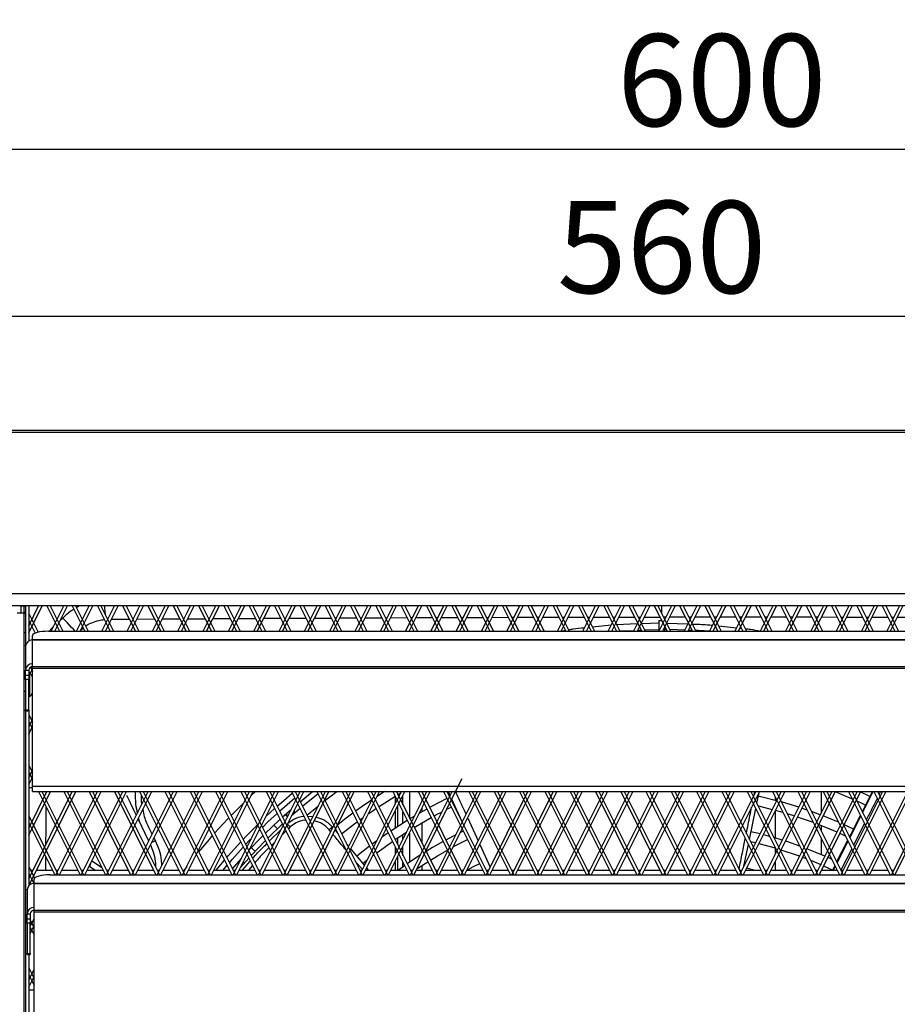
# Model space of a CAD drawing. Units: millimetres. Extents: x 4481 to 13282, y -9195 to -2704.
# Drawn here: x 7261 to 7538, y -4135 to -3823 of the extents above; entities that cross this region are included whole.
import ezdxf

# ---------------------------------------------------------------- set-up
doc = ezdxf.new("R2010")
doc.units = ezdxf.units.MM
doc.layers.add('0-OPISY', color=8, linetype='Continuous')
doc.styles.add('SLDTEXTSTYLE0', font='txt.shx', dxfattribs={"width": 0.75})
doc.dimstyles.new('SLDDIMSTYLE0', dxfattribs={"dimtxt": 29.104167, "dimasz": 29.104167, "dimexe": 0, "dimexo": 0.0625, "dimgap": 7.276042, "dimtad": 1, "dimdec": 0, "dimrnd": 1e-09, "dimzin": 12, "dimdsep": 46, "dimtxsty": 'SLDTEXTSTYLE0', "dimsah": 1, "dimcen": 0.09, "dimadec": 0, "dimazin": 3, "dimtfac": 1, "dimtdec": 0, "dimtofl": 0, "dimtmove": 0, "dimatfit": 3, "dimfxl": 1, "dimfrac": 2, "dimtolj": 1, "dimtzin": 12, "dimarcsym": 0})

# ---------------------------------------------------------------- blocks, each defined once
blk = doc.blocks.new('*D231')
at = {"layer": '0-OPISY', "color": 0, "lineweight": -2}
for p, q in [((7183.2, -3925.54), (7183.2, -3917.14)), ((7212.31, -3917.14), (7715.1, -3917.14)), ((7744.2, -3925.54), (7744.2, -3917.14))]:
    blk.add_line(p, q, dxfattribs=at)
at = {"layer": '0-OPISY', "color": 0}
for points in [[(7212.31, -3912.29), (7212.31, -3921.99), (7183.2, -3917.14)], [(7715.1, -3921.99), (7715.1, -3912.29), (7744.2, -3917.14)]]:
    blk.add_solid(points, dxfattribs=at)
at = {"layer": 'Defpoints', "color": 0}
for p in [(7744.2, -3917.14), (7183.2, -3955.54), (7744.2, -3955.54)]:
    blk.add_point(p, dxfattribs=at)
at = {"layer": '0-OPISY', "color": 0, "insert": (7463.7, -3895.31), "char_height": 29.104, "attachment_point": 5, "style": 'SLDTEXTSTYLE0'}
blk.add_mtext('\\A1;560', dxfattribs=at)
blk = doc.blocks.new('*D233')
at = {"layer": '0-OPISY', "color": 0, "lineweight": -2}
for p, q in [((7183.2, -3925.54), (7183.2, -3864.39)), ((7212.31, -3864.39), (7753.1, -3864.39)), ((7782.2, -3997.18), (7782.2, -3864.39))]:
    blk.add_line(p, q, dxfattribs=at)
at = {"layer": '0-OPISY', "color": 0}
for points in [[(7212.31, -3859.54), (7212.31, -3869.25), (7183.2, -3864.39)], [(7753.1, -3869.25), (7753.1, -3859.54), (7782.2, -3864.39)]]:
    blk.add_solid(points, dxfattribs=at)
at = {"layer": 'Defpoints', "color": 0}
for p in [(7782.2, -3864.39), (7183.2, -3955.54), (7782.2, -4027.18)]:
    blk.add_point(p, dxfattribs=at)
at = {"layer": '0-OPISY', "color": 0, "insert": (7482.7, -3842.57), "char_height": 29.104, "attachment_point": 5, "style": 'SLDTEXTSTYLE0'}
blk.add_mtext('\\A1;600', dxfattribs=at)

msp = doc.modelspace()

# ---------------------------------------------------------------- linework, layer by layer
at = {"color": 7, "linetype": 'Continuous', "lineweight": 25}
for p, q in [((7741.002, -3953.341), (7186.402, -3953.341)), ((7741.002, -3953.985), (7186.402, -3953.985)), ((7741.002, -4004.952), (7186.402, -4004.952)), ((7741.002, -4008.708), (7186.402, -4008.708)), ((7260.002, -4010.908), (7262.202, -4010.908)), ((7261.202, -4008.708), (7262.202, -4008.708)), ((7261.202, -4008.708), (7261.202, -4010.908)), ((7262.202, -4008.708), (7262.202, -4010.908)), ((7262.202, -4010.337), (7262.702, -4011.337)), ((7262.202, -4010.908), (7262.202, -4403.508)), ((7262.505, -4008.708), (7262.702, -4009.101)), ((7262.702, -4008.708), (7262.702, -4021.303)), ((7263.702, -4017.225), (7267.96, -4008.708)), ((7263.702, -4014.989), (7266.842, -4008.708)), ((7263.702, -4008.708), (7263.702, -4019.828)), ((7263.702, -4011.101), (7266.686, -4017.07)), ((7269.387, -4008.708), (7273.414, -4016.761)), ((7270.505, -4008.708), (7274.532, -4016.761)), ((7270.816, -4016.761), (7274.842, -4008.708)), ((7271.934, -4016.761), (7275.96, -4008.708)), ((7277.387, -4008.708), (7281.414, -4016.761)), ((7278.505, -4008.708), (7282.532, -4016.761)), ((7278.816, -4016.761), (7282.842, -4008.708)), ((7279.934, -4016.761), (7283.96, -4008.708)), ((7285.387, -4008.708), (7289.414, -4016.761)), ((7286.505, -4008.708), (7290.532, -4016.761)), ((7286.816, -4016.761), (7290.842, -4008.708)), ((7287.934, -4016.761), (7291.96, -4008.708)), ((7293.387, -4008.708), (7297.414, -4016.761)), ((7294.505, -4008.708), (7298.532, -4016.761)), ((7294.816, -4016.761), (7298.842, -4008.708)), ((7295.934, -4016.761), (7299.96, -4008.708)), ((7301.387, -4008.708), (7305.414, -4016.761)), ((7302.505, -4008.708), (7306.532, -4016.761)), ((7302.816, -4016.761), (7306.842, -4008.708)), ((7303.934, -4016.761), (7307.96, -4008.708)), ((7309.387, -4008.708), (7313.414, -4016.761)), ((7310.505, -4008.708), (7314.532, -4016.761)), ((7310.816, -4016.761), (7314.842, -4008.708)), ((7311.934, -4016.761), (7315.96, -4008.708)), ((7317.387, -4008.708), (7321.414, -4016.761)), ((7318.505, -4008.708), (7322.532, -4016.761)), ((7318.816, -4016.761), (7322.842, -4008.708)), ((7319.934, -4016.761), (7323.96, -4008.708)), ((7325.387, -4008.708), (7329.414, -4016.761)), ((7326.505, -4008.708), (7330.532, -4016.761)), ((7326.816, -4016.761), (7330.842, -4008.708)), ((7327.934, -4016.761), (7331.96, -4008.708)), ((7333.387, -4008.708), (7337.414, -4016.761)), ((7334.505, -4008.708), (7338.532, -4016.761)), ((7334.816, -4016.761), (7338.842, -4008.708)), ((7335.934, -4016.761), (7339.96, -4008.708)), ((7341.387, -4008.708), (7345.414, -4016.761)), ((7342.505, -4008.708), (7346.532, -4016.761)), ((7342.816, -4016.761), (7346.842, -4008.708)), ((7343.934, -4016.761), (7347.96, -4008.708)), ((7349.387, -4008.708), (7353.414, -4016.761)), ((7350.505, -4008.708), (7354.532, -4016.761)), ((7350.816, -4016.761), (7354.842, -4008.708)), ((7351.934, -4016.761), (7355.96, -4008.708)), ((7357.387, -4008.708), (7361.414, -4016.761)), ((7358.505, -4008.708), (7362.532, -4016.761)), ((7358.816, -4016.761), (7362.842, -4008.708)), ((7359.934, -4016.761), (7363.96, -4008.708)), ((7365.387, -4008.708), (7369.414, -4016.761)), ((7366.505, -4008.708), (7370.532, -4016.761)), ((7366.816, -4016.761), (7370.842, -4008.708)), ((7367.934, -4016.761), (7371.96, -4008.708)), ((7373.387, -4008.708), (7377.414, -4016.761)), ((7374.505, -4008.708), (7378.532, -4016.761)), ((7374.816, -4016.761), (7378.842, -4008.708)), ((7375.934, -4016.761), (7379.96, -4008.708)), ((7381.387, -4008.708), (7385.414, -4016.761)), ((7382.505, -4008.708), (7386.532, -4016.761)), ((7382.816, -4016.761), (7386.842, -4008.708)), ((7383.934, -4016.761), (7387.96, -4008.708)), ((7389.387, -4008.708), (7393.414, -4016.761)), ((7390.505, -4008.708), (7394.532, -4016.761)), ((7390.816, -4016.761), (7394.842, -4008.708)), ((7391.934, -4016.761), (7395.96, -4008.708)), ((7397.387, -4008.708), (7401.414, -4016.761)), ((7398.505, -4008.708), (7402.532, -4016.761)), ((7398.816, -4016.761), (7402.842, -4008.708)), ((7399.934, -4016.761), (7403.96, -4008.708)), ((7405.387, -4008.708), (7409.414, -4016.761)), ((7406.505, -4008.708), (7410.532, -4016.761)), ((7406.816, -4016.761), (7410.842, -4008.708)), ((7407.934, -4016.761), (7411.96, -4008.708)), ((7413.387, -4008.708), (7417.414, -4016.761)), ((7414.505, -4008.708), (7418.532, -4016.761)), ((7414.816, -4016.761), (7418.842, -4008.708)), ((7415.934, -4016.761), (7419.96, -4008.708)), ((7421.387, -4008.708), (7425.414, -4016.761)), ((7422.505, -4008.708), (7426.532, -4016.761)), ((7422.816, -4016.761), (7426.842, -4008.708)), ((7423.934, -4016.761), (7427.96, -4008.708)), ((7429.387, -4008.708), (7433.414, -4016.761)), ((7430.505, -4008.708), (7434.532, -4016.761)), ((7430.816, -4016.761), (7434.842, -4008.708)), ((7431.934, -4016.761), (7435.96, -4008.708)), ((7437.387, -4008.708), (7441.414, -4016.761)), ((7438.505, -4008.708), (7442.532, -4016.761)), ((7438.816, -4016.761), (7442.842, -4008.708)), ((7439.934, -4016.761), (7443.96, -4008.708)), ((7445.387, -4008.708), (7449.414, -4016.761)), ((7446.505, -4008.708), (7450.532, -4016.761)), ((7446.816, -4016.761), (7450.842, -4008.708)), ((7447.934, -4016.761), (7451.96, -4008.708)), ((7453.387, -4008.708), (7457.414, -4016.761)), ((7454.505, -4008.708), (7458.532, -4016.761)), ((7458.842, -4008.708), (7454.816, -4016.761)), ((7459.96, -4008.708), (7455.934, -4016.761)), ((7461.387, -4008.708), (7465.414, -4016.761)), ((7462.505, -4008.708), (7466.532, -4016.761)), ((7466.842, -4008.708), (7462.816, -4016.761)), ((7467.96, -4008.708), (7463.934, -4016.761)), ((7469.387, -4008.708), (7473.414, -4016.761)), ((7470.505, -4008.708), (7474.532, -4016.761)), ((7474.842, -4008.708), (7470.816, -4016.761)), ((7475.96, -4008.708), (7471.934, -4016.761)), ((7477.387, -4008.708), (7481.414, -4016.761)), ((7478.505, -4008.708), (7482.532, -4016.761)), ((7482.842, -4008.708), (7478.816, -4016.761)), ((7483.96, -4008.708), (7479.934, -4016.761)), ((7485.387, -4008.708), (7489.414, -4016.761)), ((7486.505, -4008.708), (7490.532, -4016.761)), ((7490.842, -4008.708), (7486.816, -4016.761)), ((7491.96, -4008.708), (7487.934, -4016.761)), ((7493.387, -4008.708), (7497.414, -4016.761)), ((7494.505, -4008.708), (7498.532, -4016.761)), ((7498.842, -4008.708), (7494.816, -4016.761)), ((7499.96, -4008.708), (7495.934, -4016.761)), ((7501.387, -4008.708), (7505.414, -4016.761)), ((7502.505, -4008.708), (7506.532, -4016.761)), ((7506.842, -4008.708), (7502.816, -4016.761)), ((7507.96, -4008.708), (7503.934, -4016.761)), ((7509.387, -4008.708), (7513.414, -4016.761)), ((7510.505, -4008.708), (7514.532, -4016.761)), ((7514.842, -4008.708), (7510.816, -4016.761)), ((7515.96, -4008.708), (7511.934, -4016.761)), ((7517.387, -4008.708), (7521.414, -4016.761)), ((7518.505, -4008.708), (7522.532, -4016.761)), ((7522.842, -4008.708), (7518.816, -4016.761)), ((7523.96, -4008.708), (7519.934, -4016.761)), ((7525.387, -4008.708), (7529.414, -4016.761)), ((7526.505, -4008.708), (7530.532, -4016.761)), ((7530.842, -4008.708), (7526.816, -4016.761)), ((7531.96, -4008.708), (7527.934, -4016.761)), ((7533.387, -4008.708), (7537.414, -4016.761)), ((7534.505, -4008.708), (7538.532, -4016.761)), ((7538.842, -4008.708), (7534.816, -4016.761)), ((7539.96, -4008.708), (7535.934, -4016.761)), ((7263.702, -4013.337), (7265.713, -4017.36)), ((7462.802, -4013.362), (7463.702, -4013.361)), ((7462.802, -4013.362), (7462.802, -4016.761)), ((7463.714, -4013.361), (7463.702, -4013.361)), ((7262.702, -4017.208), (7262.202, -4017.208)), ((7262.592, -4017.208), (7262.702, -4016.989)), ((7269.902, -4016.761), (7657.502, -4016.761)), ((7464.602, -4015.425), (7464.602, -4016.761)), ((7264.902, -4019.373), (7264.902, -4018.081)), ((7264.902, -4019.373), (7662.502, -4019.373)), ((7264.902, -4019.506), (7264.902, -4019.373)), ((7264.902, -4019.506), (7662.502, -4019.506)), ((7264.902, -4027.057), (7264.902, -4019.506)), ((7262.712, -4021.303), (7262.702, -4021.303)), ((7262.702, -4021.495), (7262.702, -4021.303)), ((7262.702, -4021.495), (7262.702, -4029.046)), ((7262.702, -4030.609), (7262.702, -4029.046)), ((7262.702, -4029.046), (7263.702, -4029.046)), ((7263.702, -4029.046), (7263.702, -4030.609)), ((7263.702, -4029.337), (7264.062, -4030.058)), ((7264.127, -4030.138), (7264.902, -4028.589)), ((7264.226, -4028.149), (7264.902, -4029.501)), ((7264.255, -4028.208), (7264.902, -4028.208)), ((7264.902, -4027.912), (7264.902, -4027.057)), ((7264.902, -4027.912), (7662.502, -4027.912)), ((7264.902, -4028.409), (7264.902, -4027.912)), ((7264.902, -4028.409), (7662.502, -4028.409)), ((7264.902, -4065.687), (7264.902, -4028.409)), ((7262.702, -4031.708), (7262.202, -4031.708)), ((7262.702, -4032.026), (7262.702, -4030.609)), ((7262.702, -4030.609), (7263.702, -4030.609)), ((7263.702, -4032.026), (7262.702, -4032.026)), ((7262.702, -4032.026), (7262.702, -4041.6)), ((7264.102, -4030.058), (7263.702, -4030.058)), ((7263.702, -4030.609), (7263.702, -4032.026)), ((7263.702, -4041.6), (7263.702, -4032.026)), ((7264.102, -4037.358), (7264.102, -4030.058)), ((7264.783, -4031.064), (7264.902, -4030.825)), ((7262.202, -4035.708), (7262.702, -4035.708)), ((7263.702, -4037.358), (7264.102, -4037.358)), ((7262.702, -4041.6), (7263.702, -4041.6)), ((7262.702, -4041.866), (7262.702, -4041.6)), ((7262.702, -4041.866), (7262.702, -4405.708)), ((7262.702, -4041.866), (7263.702, -4041.866)), ((7263.702, -4041.6), (7263.702, -4041.866)), ((7263.702, -4041.866), (7263.702, -4097.233)), ((7263.702, -4043.101), (7264.902, -4045.501)), ((7263.702, -4046.989), (7264.902, -4044.589)), ((7263.702, -4045.337), (7264.902, -4047.737)), ((7263.702, -4049.225), (7264.902, -4046.825)), ((7263.702, -4059.101), (7264.902, -4061.501)), ((7263.702, -4062.989), (7264.902, -4060.589)), ((7263.702, -4061.337), (7264.902, -4063.737)), ((7263.702, -4065.225), (7264.902, -4062.825)), ((7385.434, -4093.761), (7400.674, -4063.281)), ((7264.902, -4066.208), (7263.702, -4066.208)), ((7264.902, -4065.687), (7662.502, -4065.687)), ((7264.902, -4067.449), (7264.902, -4065.687)), ((7263.702, -4094.989), (7277.472, -4067.449)), ((7263.702, -4097.225), (7278.59, -4067.449)), ((7263.702, -4078.989), (7269.472, -4067.449)), ((7263.702, -4081.225), (7270.59, -4067.449)), ((7264.902, -4067.449), (7662.502, -4067.449)), ((7266.758, -4067.449), (7279.914, -4093.761)), ((7267.876, -4067.449), (7281.032, -4093.761)), ((7272.316, -4093.761), (7285.472, -4067.449)), ((7273.434, -4093.761), (7286.59, -4067.449)), ((7274.758, -4067.449), (7287.914, -4093.761)), ((7275.876, -4067.449), (7289.032, -4093.761)), ((7280.316, -4093.761), (7293.472, -4067.449)), ((7281.434, -4093.761), (7294.59, -4067.449)), ((7282.758, -4067.449), (7295.914, -4093.761)), ((7283.876, -4067.449), (7297.032, -4093.761)), ((7288.316, -4093.761), (7301.472, -4067.449)), ((7289.434, -4093.761), (7302.59, -4067.449)), ((7290.758, -4067.449), (7303.914, -4093.761)), ((7291.876, -4067.449), (7305.032, -4093.761)), ((7296.316, -4093.761), (7309.472, -4067.449)), ((7297.434, -4093.761), (7310.59, -4067.449)), ((7298.758, -4067.449), (7311.914, -4093.761)), ((7299.876, -4067.449), (7313.032, -4093.761)), ((7304.316, -4093.761), (7317.472, -4067.449)), ((7305.434, -4093.761), (7318.59, -4067.449)), ((7306.758, -4067.449), (7319.914, -4093.761)), ((7307.876, -4067.449), (7321.032, -4093.761)), ((7312.316, -4093.761), (7325.472, -4067.449)), ((7313.434, -4093.761), (7326.59, -4067.449)), ((7314.758, -4067.449), (7327.914, -4093.761)), ((7315.876, -4067.449), (7329.032, -4093.761)), ((7320.316, -4093.761), (7333.472, -4067.449)), ((7321.434, -4093.761), (7334.59, -4067.449)), ((7322.758, -4067.449), (7335.914, -4093.761)), ((7323.876, -4067.449), (7337.032, -4093.761)), ((7328.316, -4093.761), (7341.472, -4067.449)), ((7329.434, -4093.761), (7342.59, -4067.449)), ((7330.758, -4067.449), (7343.914, -4093.761)), ((7331.876, -4067.449), (7345.032, -4093.761)), ((7336.316, -4093.761), (7349.472, -4067.449)), ((7337.434, -4093.761), (7350.59, -4067.449)), ((7338.758, -4067.449), (7351.914, -4093.761)), ((7339.876, -4067.449), (7353.032, -4093.761)), ((7344.316, -4093.761), (7357.472, -4067.449)), ((7345.434, -4093.761), (7358.59, -4067.449)), ((7346.758, -4067.449), (7359.914, -4093.761)), ((7347.876, -4067.449), (7361.032, -4093.761)), ((7348.543, -4068.784), (7348.989, -4068.415)), ((7349.463, -4070.623), (7353.368, -4067.449)), ((7352.316, -4093.761), (7365.472, -4067.449)), ((7353.434, -4093.761), (7366.59, -4067.449)), ((7354.758, -4067.449), (7367.914, -4093.761)), ((7355.876, -4067.449), (7369.032, -4093.761)), ((7360.316, -4093.761), (7373.472, -4067.449)), ((7361.434, -4093.761), (7374.59, -4067.449)), ((7362.758, -4067.449), (7375.914, -4093.761)), ((7363.876, -4067.449), (7377.032, -4093.761)), ((7368.316, -4093.761), (7381.472, -4067.449)), ((7369.434, -4093.761), (7382.59, -4067.449)), ((7370.758, -4067.449), (7383.914, -4093.761)), ((7371.876, -4067.449), (7385.032, -4093.761)), ((7376.176, -4067.449), (7373.849, -4068.931)), ((7376.316, -4093.761), (7389.472, -4067.449)), ((7377.434, -4093.761), (7390.59, -4067.449)), ((7378.758, -4067.449), (7391.914, -4093.761)), ((7379.507, -4068.948), (7379.507, -4071.378)), ((7379.876, -4067.449), (7393.032, -4093.761)), ((7380.22, -4068.488), (7381.263, -4067.867)), ((7384.316, -4093.761), (7397.472, -4067.449)), ((7386.758, -4067.449), (7399.914, -4093.761)), ((7387.876, -4067.449), (7401.032, -4093.761)), ((7387.974, -4067.449), (7387.974, -4067.645)), ((7387.974, -4069.881), (7387.974, -4070.445)), ((7392.316, -4093.761), (7405.472, -4067.449)), ((7393.434, -4093.761), (7406.59, -4067.449)), ((7394.758, -4067.449), (7407.914, -4093.761)), ((7395.876, -4067.449), (7409.032, -4093.761)), ((7396.042, -4067.449), (7396.724, -4068.946)), ((7397.256, -4070.116), (7397.736, -4071.17)), ((7400.316, -4093.761), (7413.472, -4067.449)), ((7401.434, -4093.761), (7414.59, -4067.449)), ((7402.758, -4067.449), (7415.914, -4093.761)), ((7403.876, -4067.449), (7417.032, -4093.761)), ((7408.316, -4093.761), (7421.472, -4067.449)), ((7409.434, -4093.761), (7422.59, -4067.449)), ((7410.758, -4067.449), (7423.914, -4093.761)), ((7411.876, -4067.449), (7425.032, -4093.761)), ((7429.472, -4067.449), (7416.316, -4093.761)), ((7430.59, -4067.449), (7417.434, -4093.761)), ((7418.758, -4067.449), (7431.914, -4093.761)), ((7419.876, -4067.449), (7433.032, -4093.761)), ((7437.472, -4067.449), (7424.316, -4093.761)), ((7438.59, -4067.449), (7425.434, -4093.761)), ((7426.758, -4067.449), (7439.914, -4093.761)), ((7427.876, -4067.449), (7441.032, -4093.761)), ((7445.472, -4067.449), (7432.316, -4093.761)), ((7446.59, -4067.449), (7433.434, -4093.761)), ((7434.758, -4067.449), (7447.914, -4093.761)), ((7435.876, -4067.449), (7449.032, -4093.761)), ((7453.472, -4067.449), (7440.316, -4093.761)), ((7454.59, -4067.449), (7441.434, -4093.761)), ((7442.758, -4067.449), (7455.914, -4093.761)), ((7443.876, -4067.449), (7457.032, -4093.761)), ((7461.472, -4067.449), (7448.316, -4093.761)), ((7462.59, -4067.449), (7449.434, -4093.761)), ((7450.758, -4067.449), (7463.914, -4093.761)), ((7451.876, -4067.449), (7465.032, -4093.761)), ((7469.472, -4067.449), (7456.316, -4093.761)), ((7470.59, -4067.449), (7457.434, -4093.761)), ((7458.758, -4067.449), (7471.914, -4093.761)), ((7459.876, -4067.449), (7473.032, -4093.761)), ((7477.472, -4067.449), (7464.316, -4093.761)), ((7478.59, -4067.449), (7465.434, -4093.761)), ((7466.758, -4067.449), (7479.914, -4093.761)), ((7467.876, -4067.449), (7481.032, -4093.761)), ((7485.472, -4067.449), (7472.316, -4093.761)), ((7486.59, -4067.449), (7473.434, -4093.761)), ((7474.758, -4067.449), (7487.914, -4093.761)), ((7475.876, -4067.449), (7489.032, -4093.761)), ((7493.472, -4067.449), (7480.316, -4093.761)), ((7494.59, -4067.449), (7481.434, -4093.761)), ((7482.758, -4067.449), (7495.914, -4093.761)), ((7483.876, -4067.449), (7497.032, -4093.761)), ((7501.472, -4067.449), (7488.316, -4093.761)), ((7502.59, -4067.449), (7489.434, -4093.761)), ((7490.758, -4067.449), (7503.914, -4093.761)), ((7491.876, -4067.449), (7505.032, -4093.761)), ((7493.755, -4071.206), (7494.478, -4067.672)), ((7509.472, -4067.449), (7496.316, -4093.761)), ((7510.59, -4067.449), (7497.434, -4093.761)), ((7498.758, -4067.449), (7511.914, -4093.761)), ((7499.549, -4069.031), (7499.549, -4070.161)), ((7499.876, -4067.449), (7513.032, -4093.761)), ((7517.472, -4067.449), (7504.316, -4093.761)), ((7518.59, -4067.449), (7505.434, -4093.761)), ((7506.758, -4067.449), (7519.914, -4093.761)), ((7507.876, -4067.449), (7521.032, -4093.761)), ((7525.472, -4067.449), (7512.316, -4093.761)), ((7526.59, -4067.449), (7513.434, -4093.761)), ((7514.069, -4067.449), (7514.069, -4074.255)), ((7514.758, -4067.449), (7527.914, -4093.761)), ((7515.876, -4067.449), (7529.032, -4093.761)), ((7533.472, -4067.449), (7520.316, -4093.761)), ((7534.59, -4067.449), (7521.434, -4093.761)), ((7522.758, -4067.449), (7535.914, -4093.761)), ((7523.876, -4067.449), (7537.032, -4093.761)), ((7530.291, -4067.449), (7527.057, -4073.811)), ((7528.316, -4093.761), (7541.472, -4067.449)), ((7529.434, -4093.761), (7542.59, -4067.449)), ((7530.758, -4067.449), (7543.914, -4093.761)), ((7531.876, -4067.449), (7545.032, -4093.761)), ((7536.316, -4093.761), (7549.472, -4067.449)), ((7537.434, -4093.761), (7550.59, -4067.449)), ((7343.835, -4075.534), (7346.71, -4072.973)), ((7349.434, -4072.801), (7346.751, -4075.127)), ((7347.732, -4074.265), (7347.732, -4073.164)), ((7389.507, -4072.948), (7387.188, -4074.253)), ((7387.974, -4072.681), (7387.974, -4073.805)), ((7395.807, -4073.014), (7397.195, -4072.323)), ((7491.43, -4082.557), (7493.43, -4072.793)), ((7263.702, -4075.101), (7273.032, -4093.761)), ((7301.646, -4083.101), (7298.276, -4076.077)), ((7345.503, -4075.387), (7344.786, -4074.674)), ((7345.191, -4074.313), (7345.191, -4075.077)), ((7347.099, -4074.43), (7347.099, -4074.82)), ((7351.748, -4075.192), (7353.568, -4075.258)), ((7368.333, -4076.364), (7369.399, -4075.595)), ((7379.507, -4073.614), (7379.507, -4078.97)), ((7499.549, -4073.531), (7499.549, -4082.095)), ((7503.326, -4074.349), (7505.659, -4075.076)), ((7513.815, -4074.763), (7511.015, -4073.727)), ((7526.493, -4074.92), (7523.027, -4081.751)), ((7263.702, -4077.337), (7271.914, -4093.761)), ((7336.366, -4079.896), (7336.777, -4079.487)), ((7343.835, -4077.767), (7339.24, -4082.178)), ((7339.716, -4083.129), (7343.49, -4079.413)), ((7341.109, -4078.068), (7342.275, -4079.229)), ((7359.715, -4078.682), (7359.803, -4078.787)), ((7360.502, -4079.625), (7361.361, -4080.655)), ((7387.974, -4077.264), (7387.974, -4083.645)), ((7514.069, -4078.08), (7514.069, -4079.836)), ((7377.267, -4080.467), (7375.454, -4081.721)), ((7379.507, -4082.573), (7379.507, -4082.712)), ((7400.996, -4079.926), (7400.139, -4080.351)), ((7494.791, -4080.811), (7491.93, -4080.131)), ((7501.809, -4082.774), (7499.14, -4081.977)), ((7514.069, -4082.072), (7514.069, -4087.263)), ((7338.495, -4082.924), (7333.976, -4087.649)), ((7335.218, -4086.315), (7334.053, -4085.154)), ((7364.152, -4084.001), (7364.805, -4084.784)), ((7365.504, -4085.622), (7369.806, -4090.78)), ((7371.377, -4084.687), (7367.348, -4087.826)), ((7373.717, -4082.96), (7372.19, -4084.078)), ((7379.507, -4084.948), (7379.507, -4087.378)), ((7489.703, -4090.987), (7491.105, -4084.143)), ((7491.733, -4083.163), (7493.416, -4083.562)), ((7494.41, -4083.809), (7499.549, -4085.222)), ((7499.549, -4085.222), (7499.549, -4087.295)), ((7522.463, -4082.86), (7519.008, -4089.668)), ((7328.07, -4091.838), (7330.901, -4088.591)), ((7330.674, -4088.846), (7330.74, -4088.912)), ((7372.524, -4087.581), (7372.741, -4087.416)), ((7387.974, -4085.881), (7387.974, -4086.445)), ((7508.237, -4088.155), (7509.318, -4088.57)), ((7517.399, -4088.732), (7516.216, -4088.197)), ((7263.702, -4091.101), (7265.539, -4094.774)), ((7283.047, -4091.117), (7283.312, -4090.005)), ((7283.047, -4091.117), (7284.729, -4092.208)), ((7283.637, -4089.354), (7286.705, -4091.344)), ((7325.146, -4092.208), (7326.394, -4090.721)), ((7331.254, -4092.208), (7333.727, -4089.387)), ((7331.487, -4089.655), (7331.841, -4090.008)), ((7369.269, -4090.131), (7370.701, -4088.991)), ((7370.505, -4091.618), (7370.997, -4092.208)), ((7379.507, -4089.614), (7379.507, -4092.208)), ((7382.46, -4090.854), (7380.553, -4092.208)), ((7387.974, -4090.76), (7387.974, -4092.208)), ((7492.948, -4092.208), (7490.511, -4091.606)), ((7499.549, -4089.531), (7499.549, -4092.208)), ((7514.873, -4090.883), (7517.756, -4092.208)), ((7518.433, -4090.8), (7517.718, -4092.208)), ((7519.079, -4089.515), (7518.856, -4089.41)), ((7263.702, -4093.337), (7265.288, -4096.509)), ((7264.255, -4092.208), (7265.092, -4092.208)), ((7265.402, -4096.373), (7265.402, -4095.081)), ((7266.21, -4092.208), (7271.137, -4092.208)), ((7270.402, -4093.761), (7658.002, -4093.761)), ((7272.255, -4092.208), (7273.092, -4092.208)), ((7274.21, -4092.208), (7279.137, -4092.208)), ((7280.255, -4092.208), (7281.092, -4092.208)), ((7282.21, -4092.208), (7287.137, -4092.208)), ((7288.255, -4092.208), (7289.092, -4092.208)), ((7290.21, -4092.208), (7295.137, -4092.208)), ((7296.255, -4092.208), (7297.092, -4092.208)), ((7298.21, -4092.208), (7303.137, -4092.208)), ((7304.255, -4092.208), (7305.092, -4092.208)), ((7306.21, -4092.208), (7311.137, -4092.208)), ((7312.255, -4092.208), (7313.092, -4092.208)), ((7314.21, -4092.208), (7319.137, -4092.208)), ((7320.255, -4092.208), (7321.092, -4092.208)), ((7322.21, -4092.208), (7327.137, -4092.208)), ((7328.255, -4092.208), (7329.092, -4092.208)), ((7330.21, -4092.208), (7335.137, -4092.208)), ((7336.255, -4092.208), (7337.092, -4092.208)), ((7338.21, -4092.208), (7343.137, -4092.208)), ((7344.255, -4092.208), (7345.092, -4092.208)), ((7346.21, -4092.208), (7351.137, -4092.208)), ((7352.255, -4092.208), (7353.092, -4092.208)), ((7354.21, -4092.208), (7359.137, -4092.208)), ((7360.255, -4092.208), (7361.092, -4092.208)), ((7362.21, -4092.208), (7367.137, -4092.208)), ((7368.255, -4092.208), (7369.092, -4092.208)), ((7370.21, -4092.208), (7375.137, -4092.208)), ((7376.255, -4092.208), (7377.092, -4092.208)), ((7378.21, -4092.208), (7383.137, -4092.208)), ((7384.255, -4092.208), (7385.092, -4092.208)), ((7386.21, -4092.208), (7391.137, -4092.208)), ((7392.255, -4092.208), (7393.092, -4092.208)), ((7394.21, -4092.208), (7399.137, -4092.208)), ((7400.255, -4092.208), (7401.092, -4092.208)), ((7402.21, -4092.208), (7407.137, -4092.208)), ((7408.255, -4092.208), (7409.092, -4092.208)), ((7410.21, -4092.208), (7415.137, -4092.208)), ((7416.255, -4092.208), (7417.092, -4092.208)), ((7418.21, -4092.208), (7423.137, -4092.208)), ((7424.255, -4092.208), (7425.092, -4092.208)), ((7426.21, -4092.208), (7431.137, -4092.208)), ((7432.255, -4092.208), (7433.092, -4092.208)), ((7434.21, -4092.208), (7439.137, -4092.208)), ((7440.255, -4092.208), (7441.092, -4092.208)), ((7442.21, -4092.208), (7447.137, -4092.208)), ((7448.255, -4092.208), (7449.092, -4092.208)), ((7450.21, -4092.208), (7455.137, -4092.208)), ((7456.255, -4092.208), (7457.092, -4092.208)), ((7458.21, -4092.208), (7463.137, -4092.208)), ((7464.255, -4092.208), (7465.092, -4092.208)), ((7466.21, -4092.208), (7471.137, -4092.208)), ((7472.255, -4092.208), (7473.092, -4092.208)), ((7474.21, -4092.208), (7479.137, -4092.208)), ((7480.255, -4092.208), (7481.092, -4092.208)), ((7482.21, -4092.208), (7487.137, -4092.208)), ((7488.255, -4092.208), (7489.092, -4092.208)), ((7490.21, -4092.208), (7495.137, -4092.208)), ((7496.255, -4092.208), (7497.092, -4092.208)), ((7498.21, -4092.208), (7503.137, -4092.208)), ((7504.255, -4092.208), (7505.092, -4092.208)), ((7506.21, -4092.208), (7511.137, -4092.208)), ((7512.255, -4092.208), (7513.092, -4092.208)), ((7514.21, -4092.208), (7519.137, -4092.208)), ((7520.255, -4092.208), (7521.092, -4092.208)), ((7522.21, -4092.208), (7527.137, -4092.208)), ((7528.255, -4092.208), (7529.092, -4092.208)), ((7530.21, -4092.208), (7535.137, -4092.208)), ((7536.255, -4092.208), (7537.092, -4092.208)), ((7263.202, -4098.495), (7263.202, -4098.303)), ((7263.212, -4098.303), (7263.202, -4098.303)), ((7265.402, -4096.373), (7663.002, -4096.373)), ((7265.402, -4096.506), (7265.402, -4096.373)), ((7265.402, -4096.506), (7663.002, -4096.506)), ((7265.402, -4104.057), (7265.402, -4096.506)), ((7263.202, -4098.495), (7263.202, -4106.046)), ((7265.402, -4104.912), (7265.402, -4104.057)), ((7263.202, -4107.609), (7263.202, -4106.046)), ((7263.202, -4106.046), (7264.202, -4106.046)), ((7263.202, -4109.026), (7263.202, -4107.609)), ((7263.202, -4107.609), (7264.202, -4107.609)), ((7264.202, -4106.046), (7264.202, -4107.609)), ((7264.202, -4109.989), (7265.402, -4107.589)), ((7264.202, -4107.609), (7264.202, -4109.026)), ((7265.402, -4104.912), (7663.002, -4104.912)), ((7265.402, -4105.409), (7265.402, -4104.912)), ((7265.402, -4105.409), (7663.002, -4105.409)), ((7265.402, -4142.687), (7265.402, -4105.409)), ((7263.202, -4109.026), (7263.202, -4118.6)), ((7264.202, -4109.026), (7263.202, -4109.026)), ((7264.202, -4108.101), (7265.402, -4110.501)), ((7264.202, -4118.6), (7264.202, -4109.026)), ((7264.202, -4112.225), (7265.402, -4109.825)), ((7264.202, -4110.337), (7265.402, -4112.737)), ((7263.202, -4118.866), (7263.202, -4118.6)), ((7263.202, -4118.6), (7264.202, -4118.6)), ((7263.202, -4118.866), (7264.202, -4118.866)), ((7263.702, -4118.866), (7263.702, -4174.233)), ((7264.202, -4118.6), (7264.202, -4118.866)), ((7263.702, -4123.101), (7265.402, -4126.501)), ((7263.702, -4126.989), (7265.402, -4123.589)), ((7263.702, -4125.337), (7265.402, -4128.737)), ((7263.702, -4129.225), (7265.402, -4125.825)), ((7265.402, -4130.208), (7263.702, -4130.208))]:
    msp.add_line(p, q, dxfattribs=at)
at = {"color": 8, "linetype": 'Continuous', "lineweight": 25}
for p, q in [((7279.757, -4008.708), (7278.793, -4009.284)), ((7463.702, -4008.708), (7463.702, -4011.101)), ((7274.52, -4012.577), (7273.631, -4013.368)), ((7288.633, -4012.963), (7288.716, -4012.962)), ((7289.842, -4012.945), (7295.49, -4012.913)), ((7297.865, -4012.899), (7303.467, -4012.867)), ((7304.582, -4012.86), (7304.767, -4012.859)), ((7305.888, -4012.853), (7311.444, -4012.821)), ((7312.559, -4012.815), (7312.79, -4012.813)), ((7313.911, -4012.807), (7319.421, -4012.775)), ((7320.536, -4012.769), (7320.813, -4012.767)), ((7321.934, -4012.761), (7327.398, -4012.729)), ((7328.513, -4012.723), (7328.836, -4012.721)), ((7329.957, -4012.714), (7335.375, -4012.683)), ((7336.49, -4012.677), (7336.859, -4012.675)), ((7344.468, -4012.632), (7344.881, -4012.63)), ((7346.002, -4012.625), (7351.334, -4012.601)), ((7352.449, -4012.596), (7352.9, -4012.594)), ((7354.02, -4012.588), (7359.315, -4012.564)), ((7360.431, -4012.559), (7360.918, -4012.557)), ((7362.039, -4012.552), (7367.297, -4012.527)), ((7368.412, -4012.522), (7368.937, -4012.52)), ((7370.057, -4012.515), (7375.279, -4012.491)), ((7376.394, -4012.485), (7376.955, -4012.483)), ((7378.076, -4012.478), (7383.26, -4012.454)), ((7384.376, -4012.449), (7384.973, -4012.446)), ((7386.094, -4012.441), (7391.242, -4012.417)), ((7392.357, -4012.412), (7392.992, -4012.409)), ((7400.34, -4012.378), (7401.008, -4012.377)), ((7402.128, -4012.374), (7407.214, -4012.361)), ((7408.33, -4012.358), (7409.018, -4012.356)), ((7410.138, -4012.353), (7415.203, -4012.34)), ((7416.32, -4012.337), (7417.029, -4012.335)), ((7418.148, -4012.333), (7423.193, -4012.32)), ((7424.31, -4012.317), (7425.039, -4012.315)), ((7426.158, -4012.312), (7431.183, -4012.299)), ((7432.299, -4012.296), (7433.049, -4012.294)), ((7440.293, -4012.284), (7441.055, -4012.283)), ((7442.174, -4012.282), (7447.172, -4012.278)), ((7448.29, -4012.277), (7449.058, -4012.277)), ((7450.177, -4012.276), (7455.169, -4012.272)), ((7456.287, -4012.271), (7457.061, -4012.27)), ((7462.802, -4014.171), (7457.34, -4014.378)), ((7458.18, -4012.269), (7463.166, -4012.265)), ((7463.702, -4013.361), (7463.702, -4013.337)), ((7465.063, -4012.266), (7464.284, -4012.265)), ((7465.249, -4014.195), (7471.971, -4014.45)), ((7471.169, -4012.271), (7466.181, -4012.267)), ((7473.06, -4012.272), (7472.287, -4012.272)), ((7479.172, -4012.277), (7474.178, -4012.273)), ((7481.057, -4012.279), (7480.29, -4012.278)), ((7487.175, -4012.284), (7482.175, -4012.28)), ((7489.054, -4012.285), (7488.294, -4012.284)), ((7497.046, -4012.301), (7496.301, -4012.299)), ((7503.192, -4012.317), (7498.162, -4012.304)), ((7505.036, -4012.322), (7504.311, -4012.32)), ((7511.202, -4012.338), (7506.152, -4012.325)), ((7513.025, -4012.342), (7512.322, -4012.34)), ((7519.212, -4012.358), (7514.142, -4012.345)), ((7521.015, -4012.363), (7520.332, -4012.361)), ((7527.223, -4012.379), (7522.132, -4012.366)), ((7535.24, -4012.413), (7530.12, -4012.389)), ((7536.986, -4012.421), (7536.36, -4012.418)), ((7543.258, -4012.45), (7538.101, -4012.426)), ((7280.095, -4016.439), (7280.92, -4015.773)), ((7433.304, -4016.542), (7431.917, -4016.795)), ((7440.819, -4015.571), (7440.513, -4015.603)), ((7447.778, -4014.837), (7441.881, -4015.459)), ((7455.982, -4014.429), (7449.489, -4014.675)), ((7450.471, -4016.64), (7454.962, -4016.469)), ((7456.102, -4016.426), (7457.225, -4016.383)), ((7458.322, -4016.341), (7462.802, -4016.171)), ((7465.129, -4016.191), (7464.602, -4016.171)), ((7470.99, -4016.414), (7466.268, -4016.234)), ((7473.284, -4016.501), (7472.087, -4016.456)), ((7481.678, -4015.054), (7487.37, -4015.654)), ((7488.432, -4015.766), (7488.943, -4015.82)), ((7269.242, -4067.91), (7269.244, -4067.449)), ((7335.37, -4067.449), (7333.915, -4068.798)), ((7381.975, -4071.648), (7381.975, -4068.679)), ((7384.039, -4067.449), (7384.039, -4075.775)), ((7396.212, -4067.449), (7396.813, -4068.767)), ((7396.871, -4068.651), (7396.323, -4067.449)), ((7397.346, -4069.937), (7399.664, -4075.026)), ((7400.683, -4077.026), (7397.404, -4069.822)), ((7492.919, -4068.555), (7493.144, -4067.449)), ((7530.465, -4067.449), (7527.144, -4073.985)), ((7527.199, -4074.095), (7530.578, -4067.449)), ((7532.897, -4067.449), (7532.383, -4068.463)), ((7331.781, -4070.831), (7327.635, -4074.967)), ((7338.653, -4075.323), (7341.413, -4072.76)), ((7380.22, -4072.188), (7380.22, -4078.506)), ((7347.247, -4074.69), (7347.247, -4074.136)), ((7381.975, -4077.386), (7381.975, -4073.884)), ((7402.413, -4075.803), (7405.699, -4082.995)), ((7523.165, -4082.028), (7526.635, -4075.204)), ((7346.337, -4078.614), (7345.747, -4079.192)), ((7352.913, -4076.567), (7352.426, -4076.549)), ((7359.134, -4080.125), (7358.61, -4079.498)), ((7527.793, -4077.519), (7524.329, -4084.355)), ((7303.772, -4082.915), (7303.307, -4082.016)), ((7344.997, -4079.928), (7343.729, -4081.172)), ((7380.22, -4082.095), (7380.22, -4084.138)), ((7381.975, -4082.443), (7381.975, -4080.944)), ((7384.039, -4080.551), (7384.039, -4089.77)), ((7341.535, -4083.323), (7340.379, -4084.456)), ((7381.975, -4087.648), (7381.975, -4084.679)), ((7406.233, -4084.163), (7409.519, -4091.355)), ((7522.549, -4083.032), (7519.082, -4089.862)), ((7519.132, -4089.961), (7522.602, -4083.137)), ((7523.766, -4085.466), (7520.349, -4092.208)), ((7380.22, -4088.188), (7380.22, -4092.208)), ((7313.671, -4091.05), (7312.782, -4092.208)), ((7322.968, -4092.208), (7325.577, -4089.087)), ((7334.416, -4090.766), (7333.142, -4092.208)), ((7369.15, -4092.093), (7366.785, -4089.268)), ((7381.975, -4091.194), (7381.975, -4089.884)), ((7518.519, -4090.972), (7517.892, -4092.208)), ((7517.99, -4092.208), (7518.568, -4091.07))]:
    msp.add_line(p, q, dxfattribs=at)
at = {"color": 8, "linetype": 'Continuous', "lineweight": 25, "flags": 128}
for points in [[(7288.045, -4011.787), (7287.999, -4011.364), (7287.906, -4010.516), (7287.8, -4009.547), (7287.709, -4008.708)], [(7278.376, -4016.761), (7278.288, -4016.665), (7277.805, -4016.141), (7277.245, -4015.533), (7276.621, -4014.857), (7275.949, -4014.127), (7275.243, -4013.361), (7274.52, -4012.577)], [(7342.183, -4072.063), (7344.268, -4070.217), (7346.982, -4067.898)], [(7326.898, -4075.73), (7326.509, -4076.136), (7322.425, -4080.548)], [(7331.434, -4082.564), (7332.294, -4081.657), (7335.985, -4077.904)], [(7321.709, -4081.352), (7320.674, -4082.529), (7317.366, -4086.429)], [(7303.772, -4082.915), (7303.422, -4083.09), (7303.085, -4083.258), (7302.774, -4083.413), (7302.553, -4083.523)], [(7326.284, -4088.266), (7326.711, -4087.774), (7330.705, -4083.343)]]:
    msp.add_lwpolyline(points, dxfattribs=at)
at = {"color": 7, "linetype": 'Continuous', "lineweight": 25, "flags": 128}
for points in [[(7269.902, -4016.761), (7268.927, -4016.786), (7267.989, -4016.861), (7267.124, -4016.983), (7266.366, -4017.147), (7265.745, -4017.347), (7265.283, -4017.576), (7264.998, -4017.823), (7264.902, -4018.081)], [(7342.963, -4073.624), (7345.371, -4071.486), (7347.755, -4069.444)], [(7355.118, -4068.17), (7350.324, -4072.049), (7350.22, -4072.137)], [(7357.292, -4070.281), (7358.852, -4069.083), (7361.042, -4067.449)], [(7372.183, -4070.026), (7370.143, -4071.407), (7366.973, -4073.644)], [(7374.272, -4072.241), (7379.043, -4069.202), (7379.507, -4068.919)], [(7395.853, -4069.64), (7390.976, -4072.148), (7390.385, -4072.467)], [(7500.049, -4070.295), (7495.006, -4069.037), (7493.919, -4068.792)], [(7518.457, -4067.449), (7520.404, -4068.235), (7523.895, -4069.724)], [(7529.501, -4069.004), (7528.413, -4068.487), (7526.51, -4067.608)], [(7351.6, -4074.897), (7352.601, -4074.055), (7355.252, -4071.889)], [(7371.127, -4074.375), (7372.59, -4073.369), (7373.433, -4072.799)], [(7494.106, -4071.909), (7494.334, -4071.961), (7498.679, -4073.034)], [(7499.549, -4073.267), (7501.125, -4073.705), (7502.013, -4073.96)], [(7507.016, -4072.362), (7501.944, -4070.819), (7501.498, -4070.693)], [(7509.658, -4073.249), (7508.784, -4072.949), (7507.976, -4072.677)], [(7525.336, -4070.37), (7527.136, -4071.202), (7528.136, -4071.677)], [(7337.525, -4078.748), (7339.312, -4077.017), (7342.195, -4074.322)], [(7338.466, -4080.63), (7342.797, -4076.487), (7343.125, -4076.184)], [(7366.154, -4074.241), (7363.988, -4075.856), (7361.375, -4077.88)], [(7385.611, -4075.171), (7384.455, -4075.861), (7384.039, -4076.112)], [(7385.514, -4078.726), (7386.002, -4078.431), (7390.85, -4075.633)], [(7391.727, -4075.152), (7392.396, -4074.791), (7394.305, -4073.783)], [(7506.62, -4075.389), (7507.82, -4075.79), (7511.601, -4077.135)], [(7519.593, -4077.12), (7515.507, -4075.423), (7514.752, -4075.125)], [(7362.543, -4080.783), (7366.342, -4077.837), (7367.515, -4076.964)], [(7383.311, -4076.556), (7378.123, -4079.889), (7378.103, -4079.902)], [(7513.404, -4077.82), (7514.4, -4078.211), (7519.106, -4080.181)], [(7524.287, -4079.258), (7522.096, -4078.234), (7521.364, -4077.902)], [(7332.235, -4084.167), (7333.511, -4082.818), (7334.088, -4082.216)], [(7333.376, -4085.876), (7337.094, -4082.002), (7337.72, -4081.373)], [(7379.507, -4082.573), (7379.795, -4082.38), (7383.078, -4080.238)], [(7398.641, -4081.11), (7397.605, -4081.649), (7395.531, -4082.76)], [(7397.859, -4084.91), (7398.999, -4084.305), (7402.338, -4082.609)], [(7497.839, -4081.612), (7496.688, -4081.3), (7495.783, -4081.063)], [(7520.021, -4080.587), (7520.849, -4080.963), (7521.714, -4081.362)], [(7327.099, -4089.895), (7327.98, -4088.877), (7331.508, -4084.949)], [(7373.553, -4086.804), (7373.788, -4086.629), (7378.621, -4083.176)], [(7394.655, -4083.243), (7391.349, -4085.138), (7389.329, -4086.356)], [(7501.417, -4085.794), (7506.841, -4087.637), (7507.295, -4087.803)], [(7507.348, -4084.629), (7503.213, -4083.218), (7502.776, -4083.078)], [(7515.3, -4087.793), (7509.628, -4085.475), (7509.585, -4085.458)], [(7333.253, -4088.439), (7333.253, -4088.439), (7330.61, -4091.41)], [(7387.423, -4087.548), (7385.277, -4088.941), (7383.291, -4090.28)], [(7390.676, -4089.049), (7392.876, -4087.721), (7395.998, -4085.929)], [(7386.424, -4091.78), (7386.933, -4091.442), (7389.823, -4089.58)], [(7406.139, -4090.212), (7404.119, -4091.225), (7402.237, -4092.208)], [(7510.712, -4089.122), (7513.231, -4090.167), (7514.069, -4090.529)], [(7270.402, -4093.761), (7269.427, -4093.786), (7268.489, -4093.861), (7267.624, -4093.983), (7266.866, -4094.147), (7266.245, -4094.347), (7265.783, -4094.576), (7265.498, -4094.823), (7265.402, -4095.081)]]:
    msp.add_lwpolyline(points, dxfattribs=at)
at = {"color": 7, "linetype": 'Continuous', "lineweight": 25}
for centre, radius, start, end in [((7264.801, -4021.606), 2.102, 87.25945, 176.96882), ((7264.801, -4029.157), 2.102, 87.2597, 176.96868), ((7264.847, -4029.106), 1.147, 87.26003, 176.9686), ((7362.184, -4083.186), 5.136, 118.7356, 134.10779), ((7265.302, -4098.606), 2.102, 87.2602, 176.96801), ((7265.302, -4106.157), 2.102, 87.25962, 176.96816), ((7265.347, -4106.106), 1.147, 87.25974, 176.96819)]:
    msp.add_arc(centre, radius, start, end, dxfattribs=at)
at = {"color": 8, "linetype": 'Continuous', "lineweight": 25}
msp.add_arc((7340.76, -4083.541), 7.442, 41.46101, 51.05531, dxfattribs=at)
for points, knots in [([(7277.933, -4009.799), (7277.788, -4009.883), (7276.52, -4010.626), (7275.46, -4011.66), (7274.52, -4012.577)], [0, 0, 0, 0, 0.1138417, 1, 1, 1, 1]), ([(7281.716, -4015.13), (7281.823, -4015.04), (7282.388, -4014.567), (7283.804, -4013.96), (7285.642, -4013.283), (7286.992, -4013.128), (7287.564, -4013.062)], [0, 0, 0, 0, 0.0658327, 0.34865974, 0.72363615, 1, 1, 1, 1]), ([(7337.98, -4012.668), (7339.716, -4012.657), (7341.506, -4012.646), (7343.297, -4012.638), (7343.352, -4012.638)], [0, 0, 0, 0, 0.9690599, 1, 1, 1, 1]), ([(7394.113, -4012.404), (7395.699, -4012.395), (7397.403, -4012.386), (7399.107, -4012.381), (7399.224, -4012.381)], [0, 0, 0, 0, 0.9314387, 1, 1, 1, 1]), ([(7434.169, -4012.292), (7434.755, -4012.29), (7436.424, -4012.285), (7438.093, -4012.285), (7439.175, -4012.284)], [0, 0, 0, 0, 0.3512505, 1, 1, 1, 1]), ([(7495.182, -4012.297), (7493.947, -4012.293), (7492.277, -4012.287), (7490.607, -4012.286), (7490.172, -4012.286)], [0, 0, 0, 0, 0.7394952, 1, 1, 1, 1]), ([(7529.004, -4012.384), (7528.846, -4012.383), (7528.626, -4012.382), (7528.405, -4012.382), (7528.342, -4012.382)], [0, 0, 0, 0, 0.7152689, 1, 1, 1, 1]), ([(7271.544, -4015.304), (7271.269, -4015.553), (7270.775, -4015.999), (7270.371, -4016.527), (7270.192, -4016.761)], [0, 0, 0, 0, 0.55753495, 1, 1, 1, 1]), ([(7439.333, -4015.728), (7438.096, -4015.824), (7436.417, -4015.954), (7434.764, -4016.272), (7434.329, -4016.356)], [0, 0, 0, 0, 0.7366193, 1, 1, 1, 1]), ([(7448.575, -4016.761), (7448.814, -4016.728), (7449.08, -4016.692), (7449.348, -4016.683), (7449.374, -4016.682)], [0, 0, 0, 0, 0.9010009, 1, 1, 1, 1]), ([(7473.403, -4014.504), (7475.001, -4014.525), (7477.129, -4014.552), (7479.243, -4014.792), (7479.77, -4014.853)], [0, 0, 0, 0, 0.750396, 1, 1, 1, 1]), ([(7478.829, -4016.761), (7478.589, -4016.734), (7477.127, -4016.572), (7475.655, -4016.557), (7474.424, -4016.545)], [0, 0, 0, 0, 0.1640154, 1, 1, 1, 1]), ([(7490.123, -4015.944), (7490.673, -4015.995), (7492.264, -4016.142), (7493.83, -4016.467), (7494.856, -4016.68)], [0, 0, 0, 0, 0.3449152, 1, 1, 1, 1]), ([(7299.5, -4071.393), (7299.491, -4071.346), (7299.311, -4070.471), (7299.354, -4069.572), (7299.394, -4068.72)], [0, 0, 0, 0, 0.0538125, 1, 1, 1, 1]), ([(7398.597, -4067.449), (7399.156, -4068.674), (7400.25, -4071.069), (7401.344, -4073.464), (7401.879, -4074.634)], [0, 0, 0, 0, 0.5113078, 1, 1, 1, 1]), ([(7531.82, -4069.574), (7531.254, -4070.69), (7530.099, -4072.968), (7528.944, -4075.246), (7528.356, -4076.408)], [0, 0, 0, 0, 0.4898973, 1, 1, 1, 1]), ([(7269.149, -4084.096), (7269.152, -4083.518), (7269.173, -4079.608), (7269.196, -4075.698), (7269.216, -4072.365)], [0, 0, 0, 0, 0.147789, 1, 1, 1, 1]), ([(7302.738, -4080.917), (7302.444, -4080.357), (7301.512, -4078.58), (7300.316, -4075.978), (7299.955, -4073.803), (7299.82, -4072.989)], [0, 0, 0, 0, 0.22362595, 0.70941989, 1, 1, 1, 1]), ([(7490.465, -4080.628), (7490.846, -4078.754), (7491.407, -4075.986), (7491.97, -4073.218), (7492.152, -4072.325)], [0, 0, 0, 0, 0.6773136, 1, 1, 1, 1]), ([(7351.286, -4076.506), (7351.164, -4076.499), (7350.092, -4076.441), (7348.287, -4077.143), (7346.937, -4078.161), (7346.337, -4078.614)], [0, 0, 0, 0, 0.0670308, 0.585762, 1, 1, 1, 1]), ([(7526.58, -4075.094), (7525.881, -4076.471), (7524.724, -4078.746), (7523.569, -4081.023), (7523.112, -4081.922)], [0, 0, 0, 0, 0.60491905, 1, 1, 1, 1]), ([(7358.61, -4079.498), (7357.927, -4078.808), (7356.615, -4077.482), (7354.831, -4076.94), (7353.975, -4076.679)], [0, 0, 0, 0, 0.5199513, 1, 1, 1, 1]), ([(7364.008, -4085.95), (7363.494, -4085.336), (7362.102, -4083.673), (7360.711, -4082.01), (7359.834, -4080.961)], [0, 0, 0, 0, 0.36974521, 1, 1, 1, 1]), ([(7488.157, -4092.012), (7488.51, -4090.268), (7489.171, -4087.003), (7489.834, -4083.739), (7490.143, -4082.219)], [0, 0, 0, 0, 0.5343005, 1, 1, 1, 1]), ([(7302.173, -4084.283), (7302.49, -4085.013), (7303.202, -4086.655), (7303.738, -4089.038), (7303.778, -4090.658), (7303.794, -4091.285)], [0, 0, 0, 0, 0.32947235, 0.74072364, 1, 1, 1, 1]), ([(7305.735, -4090.923), (7305.726, -4090.334), (7305.7, -4088.669), (7305.082, -4085.936), (7304.213, -4083.931), (7303.772, -4082.915)], [0, 0, 0, 0, 0.2121458, 0.6004328, 1, 1, 1, 1]), ([(7339.629, -4085.192), (7338.899, -4085.884), (7337.305, -4087.398), (7335.895, -4089.058), (7335.13, -4089.958)], [0, 0, 0, 0, 0.4574977, 1, 1, 1, 1]), ([(7269.105, -4092.208), (7269.111, -4091.03), (7269.118, -4089.689), (7269.125, -4088.349), (7269.126, -4088.185)], [0, 0, 0, 0, 0.8783652, 1, 1, 1, 1])]:
    msp.add_open_spline(points, degree=3, knots=knots, dxfattribs=at)
at = {"color": 7, "linetype": 'Continuous', "lineweight": 25}
for points, knots in [([(7264.902, -4031.267), (7264.758, -4030.967), (7264.546, -4030.527), (7264.193, -4030.196), (7264.08, -4030.09)], [0, 0, 0, 0, 0.6802513, 1, 1, 1, 1]), ([(7264.1, -4037.324), (7264.325, -4037.081), (7264.655, -4036.726), (7264.843, -4036.282), (7264.902, -4036.141)], [0, 0, 0, 0, 0.6821559, 1, 1, 1, 1]), ([(7297.728, -4074.936), (7297.472, -4074.403), (7296.745, -4072.886), (7295.822, -4070.976), (7295.127, -4069.54), (7294.912, -4069.099), (7294.839, -4068.949), (7294.808, -4068.888), (7294.793, -4068.858), (7294.782, -4068.836), (7294.776, -4068.823), (7294.77, -4068.811), (7294.762, -4068.797), (7294.756, -4068.786), (7294.752, -4068.779), (7294.754, -4068.785), (7294.756, -4068.788)], [0, 0, 0, 0, 0.280209, 0.7962198, 0.9315092, 0.9687731, 0.9799614, 0.9837758, 0.9865071, 0.9875405, 0.9884308, 0.9892788, 0.9902, 0.9925866, 0.995993, 1, 1, 1, 1]), ([(7297.38, -4067.449), (7297.352, -4068.778), (7297.304, -4071.087), (7297.83, -4073.332), (7298.054, -4074.285)], [0, 0, 0, 0, 0.5755144, 1, 1, 1, 1]), ([(7298.371, -4075.888), (7298.376, -4075.914), (7298.476, -4076.429), (7298.692, -4076.913), (7298.897, -4077.371)], [0, 0, 0, 0, 0.0505159, 1, 1, 1, 1]), ([(7345.595, -4077.439), (7346.196, -4076.967), (7347.671, -4075.809), (7349.521, -4075.406), (7350.617, -4075.168)], [0, 0, 0, 0, 0.4075615, 1, 1, 1, 1]), ([(7354.571, -4075.487), (7355.47, -4075.763), (7357.458, -4076.374), (7358.916, -4077.865), (7359.715, -4078.682)], [0, 0, 0, 0, 0.4522993, 1, 1, 1, 1]), ([(7334.439, -4088.575), (7334.967, -4087.956), (7336.373, -4086.306), (7337.969, -4084.805), (7338.966, -4083.866)], [0, 0, 0, 0, 0.3751712, 1, 1, 1, 1])]:
    msp.add_open_spline(points, degree=3, knots=knots, dxfattribs=at)

# ---------------------------------------------------------------- dimensions: what is measured, and where the dimension line sits
at = {"layer": '0-OPISY'}
for base, p2, picture, middle in [((7782.202, -3864.395), (7782.202, -4027.178), '*D233', (7482.702, -3842.567)), ((7744.202, -3917.139), (7744.202, -3955.541), '*D231', (7463.702, -3895.311))]:
    dim = msp.add_linear_dim(base=base, p1=(7183.202, -3955.541), p2=p2, dimstyle='SLDDIMSTYLE0', override={"dimexo": 30, "dimrnd": 5}, dxfattribs=at)
    dim.commit()
    dim.dimension.update_dxf_attribs({"geometry": picture, "text_midpoint": middle})

doc.saveas('drawing.dxf')
